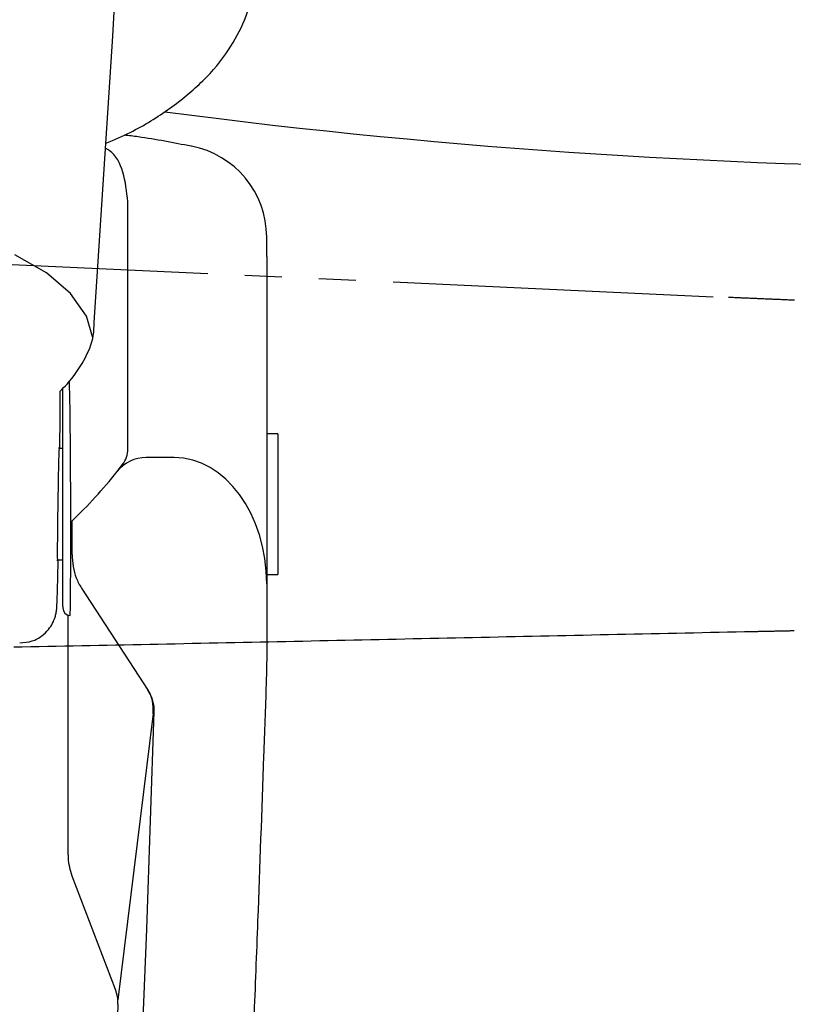
# Model space of a CAD drawing. Extents: x 0 to 1386, y 0 to 2245.
# Drawn here: x 651 to 672, y 614 to 640 of the extents above; entities that cross this region are included whole.
import ezdxf

# ---------------------------------------------------------------- set-up
doc = ezdxf.new("R2010")
doc.units = 0
doc.linetypes.add('YDIVIDE_1', pattern=[15, 10, -1, 1, -1, 1, -1])
doc.layers.add('YKK_13', color=4, linetype='CONTINUOUS', lineweight=30)

msp = doc.modelspace()

# ---------------------------------------------------------------- linework, layer by layer
at = {"layer": 'YKK_13'}
for p, q in [((653.338, 639.866), (653.388, 640.686)), ((652.84, 632.141), (653.338, 639.866)), ((653.747, 628.731), (653.747, 635.396)), ((657.491, 633.923), (657.491, 634.441)), ((651.548, 633.48), (650.697, 633.968)), ((657.491, 633.923), (657.491, 626.308)), ((652.2, 632.92), (651.548, 633.48)), ((652.628, 632.308), (652.2, 632.92)), ((652.802, 631.724), (652.628, 632.308)), ((652.182, 630.055), (652.17, 630.552)), ((651.917, 629.602), (651.917, 630.288)), ((651.991, 624.479), (651.991, 629.379)), ((657.791, 629.136), (657.491, 629.136)), ((657.791, 629.136), (657.791, 628.186)), ((651.991, 628.736), (651.889, 628.736)), ((654.991, 628.498), (654.242, 628.498)), ((653.458, 628.119), (653.604, 628.306)), ((657.791, 628.186), (657.791, 625.336)), ((652.241, 625.875), (652.241, 626.788)), ((657.491, 626.308), (657.491, 623.194)), ((651.844, 625.736), (651.991, 625.736)), ((657.491, 625.336), (657.791, 625.336)), ((652.494, 624.969), (654.296, 622.212)), ((651.991, 624.479), (651.991, 624.436)), ((652.14, 617.785), (652.14, 624.242)), ((657.491, 623.194), (657.477, 622.376)), ((654.425, 621.584), (653.475, 613.861)), ((654.255, 615.765), (654.459, 621.63)), ((653.412, 614.137), (652.243, 617.201)), ((654.151, 613.107), (654.255, 615.765)), ((653.477, 613.741), (653.401, 611.797))]:
    msp.add_line(p, q, dxfattribs=at)
at = {"layer": 'YKK_13', "linetype": 'YDIVIDE_1'}
for p, q in [((645.915, 633.923), (669.538, 632.834)), ((669.984, 632.814), (669.952, 632.815)), ((670.015, 632.813), (669.984, 632.814)), ((670.047, 632.811), (670.015, 632.813)), ((670.079, 632.81), (670.047, 632.811)), ((670.11, 632.808), (670.079, 632.81)), ((670.142, 632.807), (670.11, 632.808)), ((670.174, 632.806), (670.142, 632.807)), ((670.205, 632.804), (670.174, 632.806)), ((670.237, 632.803), (670.205, 632.804)), ((670.269, 632.802), (670.237, 632.803)), ((670.3, 632.8), (670.269, 632.802)), ((670.332, 632.799), (670.3, 632.8)), ((670.364, 632.798), (670.332, 632.799)), ((670.395, 632.796), (670.364, 632.798)), ((670.427, 632.795), (670.395, 632.796)), ((670.459, 632.794), (670.427, 632.795)), ((670.49, 632.792), (670.459, 632.794)), ((670.522, 632.791), (670.49, 632.792)), ((670.554, 632.79), (670.522, 632.791)), ((670.585, 632.788), (670.554, 632.79)), ((670.617, 632.787), (670.585, 632.788)), ((670.649, 632.785), (670.617, 632.787)), ((670.68, 632.784), (670.649, 632.785)), ((670.712, 632.783), (670.68, 632.784)), ((670.744, 632.781), (670.712, 632.783)), ((670.775, 632.78), (670.744, 632.781)), ((670.807, 632.779), (670.775, 632.78)), ((670.839, 632.777), (670.807, 632.779)), ((670.87, 632.776), (670.839, 632.777)), ((670.902, 632.775), (670.87, 632.776)), ((670.934, 632.773), (670.902, 632.775)), ((670.965, 632.772), (670.934, 632.773)), ((670.997, 632.771), (670.965, 632.772)), ((671.029, 632.769), (670.997, 632.771)), ((671.061, 632.768), (671.029, 632.769)), ((671.092, 632.767), (671.061, 632.768)), ((671.124, 632.765), (671.092, 632.767)), ((671.156, 632.764), (671.124, 632.765)), ((671.187, 632.762), (671.156, 632.764)), ((671.219, 632.761), (671.187, 632.762)), ((671.251, 632.76), (671.219, 632.761)), ((671.282, 632.758), (671.251, 632.76)), ((671.314, 632.757), (671.282, 632.758)), ((671.346, 632.756), (671.314, 632.757)), ((671.377, 632.754), (671.346, 632.756)), ((671.409, 632.753), (671.377, 632.754)), ((671.441, 632.752), (671.409, 632.753)), ((671.472, 632.75), (671.441, 632.752)), ((671.504, 632.749), (671.472, 632.75)), ((671.536, 632.748), (671.504, 632.749)), ((671.567, 632.746), (671.536, 632.748)), ((671.599, 632.745), (671.567, 632.746)), ((671.631, 632.744), (671.599, 632.745)), ((671.663, 632.742), (671.631, 632.744)), ((671.694, 632.741), (671.663, 632.742)), ((671.726, 632.74), (671.694, 632.741)), ((659.609, 623.568), (659.839, 623.573)), ((659.839, 623.573), (660.068, 623.578)), ((660.068, 623.578), (660.297, 623.583)), ((660.297, 623.583), (660.526, 623.588)), ((660.526, 623.588), (660.755, 623.593)), ((660.755, 623.593), (660.985, 623.598)), ((660.985, 623.598), (661.214, 623.603)), ((661.214, 623.603), (661.443, 623.608)), ((661.443, 623.608), (661.672, 623.612)), ((661.672, 623.612), (661.901, 623.617)), ((661.901, 623.617), (662.131, 623.622)), ((662.131, 623.622), (662.36, 623.627)), ((662.36, 623.627), (662.589, 623.632)), ((662.589, 623.632), (662.818, 623.637)), ((662.818, 623.637), (663.047, 623.642)), ((663.047, 623.642), (663.277, 623.647)), ((663.277, 623.647), (663.506, 623.652)), ((663.506, 623.652), (663.735, 623.657)), ((663.735, 623.657), (663.964, 623.662)), ((663.964, 623.662), (664.194, 623.667)), ((664.194, 623.667), (664.423, 623.671)), ((664.423, 623.671), (664.652, 623.676)), ((664.652, 623.676), (664.881, 623.681)), ((664.881, 623.681), (665.11, 623.686)), ((665.11, 623.686), (665.34, 623.691)), ((665.34, 623.691), (665.569, 623.696)), ((665.569, 623.696), (665.798, 623.701)), ((665.798, 623.701), (666.027, 623.706)), ((666.027, 623.706), (666.257, 623.711)), ((666.257, 623.711), (666.486, 623.716)), ((666.486, 623.716), (666.715, 623.72)), ((666.715, 623.72), (666.944, 623.725)), ((666.944, 623.725), (667.174, 623.73)), ((667.174, 623.73), (667.403, 623.735)), ((667.403, 623.735), (667.632, 623.74)), ((667.632, 623.74), (667.861, 623.745)), ((667.861, 623.745), (668.091, 623.75)), ((668.091, 623.75), (668.32, 623.754)), ((668.32, 623.754), (668.549, 623.759)), ((668.549, 623.759), (668.778, 623.764)), ((668.778, 623.764), (669.008, 623.769)), ((669.008, 623.769), (669.237, 623.774)), ((669.237, 623.774), (669.466, 623.779)), ((669.466, 623.779), (669.695, 623.783)), ((669.695, 623.783), (669.925, 623.788)), ((669.925, 623.788), (670.154, 623.793)), ((670.154, 623.793), (670.383, 623.798)), ((670.383, 623.798), (670.612, 623.803)), ((670.612, 623.803), (670.689, 623.804)), ((670.689, 623.804), (670.715, 623.805)), ((670.715, 623.805), (670.741, 623.805)), ((670.741, 623.805), (670.767, 623.806)), ((670.767, 623.806), (670.792, 623.806)), ((670.792, 623.806), (670.818, 623.807)), ((670.818, 623.807), (670.844, 623.807)), ((670.844, 623.807), (670.87, 623.808)), ((670.87, 623.808), (670.896, 623.809)), ((670.896, 623.809), (670.922, 623.809)), ((670.922, 623.809), (670.947, 623.81)), ((670.947, 623.81), (670.973, 623.81)), ((670.973, 623.81), (670.999, 623.811)), ((670.999, 623.811), (671.025, 623.811)), ((671.025, 623.811), (671.051, 623.812)), ((671.051, 623.812), (671.076, 623.812)), ((671.076, 623.812), (671.102, 623.813)), ((671.102, 623.813), (671.128, 623.813)), ((671.128, 623.813), (671.154, 623.814)), ((671.154, 623.814), (671.18, 623.814)), ((671.18, 623.814), (671.206, 623.815)), ((671.206, 623.815), (671.231, 623.816)), ((671.231, 623.816), (671.257, 623.816)), ((671.257, 623.816), (671.283, 623.817)), ((671.283, 623.817), (671.309, 623.817)), ((671.309, 623.817), (671.335, 623.818)), ((671.335, 623.818), (671.361, 623.818)), ((671.361, 623.818), (671.386, 623.819)), ((671.386, 623.819), (671.412, 623.819)), ((671.412, 623.819), (671.438, 623.82)), ((671.438, 623.82), (671.464, 623.82)), ((671.464, 623.82), (671.49, 623.821)), ((671.49, 623.821), (671.516, 623.822)), ((671.516, 623.822), (671.541, 623.822)), ((671.541, 623.822), (671.567, 623.823)), ((671.567, 623.823), (671.593, 623.823)), ((671.593, 623.823), (671.619, 623.824)), ((671.619, 623.824), (671.645, 623.824)), ((671.645, 623.824), (671.671, 623.825)), ((671.671, 623.825), (671.696, 623.825)), ((671.696, 623.825), (671.722, 623.826)), ((650.67, 623.385), (650.899, 623.39)), ((650.899, 623.39), (651.129, 623.394)), ((651.129, 623.394), (651.358, 623.398)), ((651.358, 623.398), (651.587, 623.403)), ((651.587, 623.403), (651.816, 623.407)), ((651.816, 623.407), (652.045, 623.412)), ((652.045, 623.412), (652.275, 623.417)), ((652.275, 623.417), (652.504, 623.421)), ((652.504, 623.421), (652.733, 623.426)), ((652.733, 623.426), (652.962, 623.43)), ((652.962, 623.43), (653.192, 623.435)), ((653.192, 623.435), (653.421, 623.439)), ((653.421, 623.439), (653.65, 623.444)), ((653.65, 623.444), (653.879, 623.449)), ((653.879, 623.449), (654.109, 623.453)), ((654.109, 623.453), (654.338, 623.458)), ((654.338, 623.458), (654.567, 623.463)), ((654.567, 623.463), (654.796, 623.467)), ((654.796, 623.467), (655.025, 623.472)), ((655.025, 623.472), (655.255, 623.477)), ((655.255, 623.477), (655.484, 623.482)), ((655.484, 623.482), (655.713, 623.486)), ((655.713, 623.486), (655.942, 623.491)), ((655.942, 623.491), (656.171, 623.496)), ((656.171, 623.496), (656.401, 623.501)), ((656.401, 623.501), (656.63, 623.505)), ((656.63, 623.505), (656.859, 623.51)), ((656.859, 623.51), (657.088, 623.515)), ((657.088, 623.515), (657.317, 623.52)), ((657.317, 623.52), (657.547, 623.525)), ((657.547, 623.525), (657.776, 623.53)), ((657.776, 623.53), (658.005, 623.534)), ((658.005, 623.534), (658.234, 623.539)), ((658.234, 623.539), (658.463, 623.544)), ((658.463, 623.544), (658.693, 623.549)), ((658.693, 623.549), (658.922, 623.554)), ((658.922, 623.554), (659.151, 623.559)), ((659.151, 623.559), (659.38, 623.564)), ((659.38, 623.564), (659.609, 623.568))]:
    msp.add_line(p, q, dxfattribs=at)
at = {"layer": 'YKK_13'}
for centre, radius, start, end in [((654.991, 634.441), 2.5, 359.9978, 79.2047), ((653.047, 628.731), 0.7, 322.6363, 0), ((654.242, 627.498), 1, 90, 141.6231), ((652.191, 624.436), 0.2, 180.0039, 268.7556), ((653.433, 621.706), 1, 352.9857, 33.1779), ((653.459, 621.665), 1, 358.0062, 33.1779), ((652.478, 613.781), 1, 357.7443, 20.8893)]:
    msp.add_arc(centre, radius, start, end, dxfattribs=at)
for centre, major_axis, ratio, start_param, end_param in [((652.18, 627.236), (-0.007, 3), 0.008429, 5.584037, 5.9341), ((651.869, 627.221), (0.042, 2.75), 0.008726, 5.296024, 5.759718), ((652.18, 627.236), (-0.007, 3), 0.008429, 3.317104, 5.584037), ((651.869, 627.236), (0.023, 1.526), 0.008726, 6.098943, 8.901311), ((654.991, 625.083), (0, 3.415), 0.732051, 4.712389, 6.283185), ((645.991, 639.153), (0, 15.026), 0.732051, 3.745887, 3.887718), ((651.869, 627.236), (0.023, 1.526), 0.008726, 2.618126, 3.327532), ((652.18, 627.236), (-0.007, 3), 0.008429, 3.141312, 3.317104)]:
    msp.add_ellipse(centre, major_axis=major_axis, ratio=ratio, start_param=start_param, end_param=end_param, dxfattribs=at)
for points, knots in [([(653.163, 636.977), (653.383, 637.072), (654.016, 637.346), (654.901, 637.906), (655.801, 638.645), (656.474, 639.448), (656.924, 640.307), (657.149, 641.04), (657.133, 641.495), (657.128, 641.637)], [0, 0, 0, 0, 0.091798, 0.26493, 0.43919, 0.612691, 0.764441, 0.926448, 1, 1, 1, 1]), ([(654.744, 637.823), (662.488, 636.813), (675.744, 635.959), (689.001, 636.565), (694.495, 637.071)], [0.366615, 0.366615, 0.366615, 0.366615, 0.5, 0.5945645, 0.5945645, 0.5945645, 0.5945645]), ([(655.457, 636.894), (654.98, 636.988), (654.38, 637.105), (653.772, 637.18), (653.646, 637.195)], [0, 0, 0, 0, 0.794396, 1, 1, 1, 1]), ([(653.747, 635.396), (653.716, 635.671), (653.652, 636.219), (653.414, 636.687), (653.185, 636.819), (653.155, 636.837)], [0, 0, 0, 0, 0.465654, 0.928547, 1, 1, 1, 1]), ([(651.917, 630.288), (651.982, 630.35), (652.236, 630.604), (652.571, 631.093), (652.826, 631.667), (652.836, 632.024), (652.84, 632.141)], [0.0957792, 0.0957792, 0.0957792, 0.0957792, 0.2061297, 0.536846, 0.8484041, 1, 1, 1, 1]), ([(651.991, 629.867), (651.991, 629.913), (651.991, 630.077), (651.991, 630.242), (651.991, 630.36)], [0, 0, 0, 0, 0.2739478, 0.9857308, 0.9857308, 0.9857308, 0.9857308]), ([(651.991, 629.379), (651.991, 629.462), (651.991, 629.663), (651.991, 629.791), (651.991, 629.867)], [0, 0, 0, 0, 0.409669, 1, 1, 1, 1]), ([(650.83, 623.493), (650.944, 623.502), (651.158, 623.518), (651.42, 623.667), (651.603, 623.84), (651.717, 624.016), (651.78, 624.17), (651.809, 624.285), (651.819, 624.352), (651.825, 624.397), (651.83, 624.454), (651.835, 624.554), (651.845, 624.808), (651.856, 625.244), (651.864, 625.6), (651.866, 625.736)], [0, 0, 0, 0, 0.0810374, 0.1518081, 0.2106806, 0.2604297, 0.3011194, 0.3306128, 0.3492296, 0.3676656, 0.3975772, 0.4762283, 0.6586011, 0.8533292, 0.9700205, 0.9700205, 0.9700205, 0.9700205]), ([(652.241, 625.875), (652.259, 625.659), (652.285, 625.339), (652.442, 625.06), (652.494, 624.969)], [0, 0, 0, 0, 0.673713, 1, 1, 1, 1]), ([(657.477, 622.376), (657.454, 621.732), (657.379, 619.604), (657.301, 617.476), (657.247, 615.991)], [0, 0, 0, 0, 0.3023, 1, 1, 1, 1]), ([(652.243, 617.201), (652.198, 617.362), (652.143, 617.555), (652.141, 617.752), (652.14, 617.785)], [0, 0, 0, 0, 0.830001, 1, 1, 1, 1]), ([(657.247, 615.991), (657.213, 615.1), (657.146, 613.311), (657.034, 610.703), (656.911, 608.15), (656.817, 606.538), (656.77, 605.73)], [0, 0, 0, 0, 0.24567, 0.493009, 0.745598, 1, 1, 1, 1])]:
    msp.add_open_spline(points, degree=3, knots=knots, dxfattribs=at)

doc.saveas('drawing.dxf')
